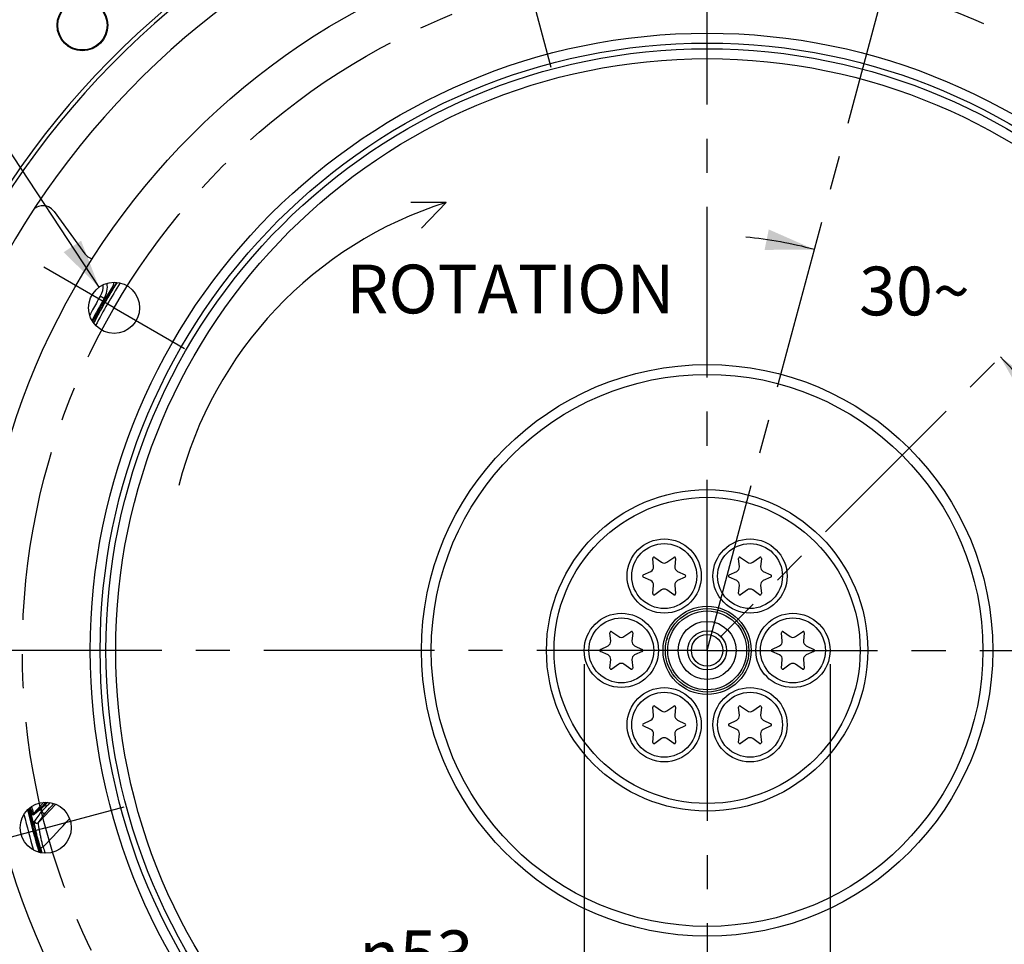
# Model space of a CAD drawing. Units: millimetres. Extents: x 0 to 594, y 0 to 420.
# Drawn here: x 408 to 479, y 258 to 324 of the extents above; entities that cross this region are included whole.
import ezdxf
from ezdxf.enums import TextEntityAlignment as Align

# ---------------------------------------------------------------- set-up
doc = ezdxf.new("R2010")
doc.units = ezdxf.units.MM
doc.header["$LTSCALE"] = 32.67
doc.linetypes.add('CENTER', pattern=[0.6, 0.375, -0.075, 0.075, -0.075])
doc.layers.get('0').update_dxf_attribs({"linetype": 'CONTINUOUS'})
for name, color, linetype in [('3_ALL_AXES', 7, 'CONTINUOUS'), ('7_ALL_FEATURES', 7, 'CONTINUOUS'), ('DEFAULT_1', 7, 'CENTER')]:
    doc.layers.add(name, color=color, linetype=linetype)
doc.styles.get("Standard").update_dxf_attribs({"font": 'txt', "width": 0.85})
doc.styles.add('TEXTSTYLE_5', font='gdt', dxfattribs={"width": 0.85})
doc.styles.add('TEXTSTYLE_6', font='txt', dxfattribs={"width": 0.6})
doc.dimstyles.new('DIMSTYLE_1', dxfattribs={"dimtxt": 3.5, "dimasz": 3.5, "dimexe": 1.5, "dimexo": 1, "dimtad": 1, "dimdec": 4, "dimlfac": 3, "dimtxsty": 'STANDARD', "dimblk": '_FILLED', "dimblk1": '_FILLED', "dimblk2": '_FILLED', "dimcen": 0.09, "dimclrt": 5, "dimadec": 0, "dimazin": 0, "dimtol": 1, "dimtm": 0.127, "dimtfac": 0.6, "dimtdec": 4, "dimtmove": 0, "dimatfit": 2, "dimldrblk": '_FILLED', "dimfxl": 1, "dimtolj": 1, "dimarcsym": 0})
doc.dimstyles.new('DIMSTYLE_4', dxfattribs={"dimtxt": 3.5, "dimasz": 3.5, "dimexe": 1.5, "dimexo": 1, "dimtad": 0, "dimtih": 1, "dimtoh": 1, "dimdec": 4, "dimlfac": 3, "dimtxsty": 'STANDARD', "dimblk": '_FILLED', "dimblk1": '_FILLED', "dimblk2": '_FILLED', "dimcen": 0.09, "dimclrt": 5, "dimadec": 0, "dimazin": 0, "dimtp": 0.5, "dimtm": 0.5, "dimtfac": 1, "dimtdec": 4, "dimtofl": 0, "dimtmove": 0, "dimatfit": 3, "dimldrblk": '_FILLED', "dimfxl": 1, "dimtolj": 1, "dimarcsym": 0})
doc.dimstyles.new('DIMSTYLE_5', dxfattribs={"dimtxt": 3.5, "dimasz": 3.5, "dimexe": 1.5, "dimexo": 1, "dimgap": 0.875, "dimtad": 1, "dimdec": 4, "dimlfac": 3, "dimtxsty": 'STANDARD', "dimblk": '_FILLED', "dimblk1": '_FILLED', "dimblk2": '_FILLED', "dimcen": 0.09, "dimclrt": 5, "dimadec": 0, "dimazin": 0, "dimtp": 0.0001, "dimtm": 0.0001, "dimtfac": 1, "dimtdec": 4, "dimtofl": 0, "dimtmove": 0, "dimatfit": 3, "dimldrblk": '_FILLED', "dimfxl": 1, "dimtolj": 1, "dimarcsym": 0})
doc.dimstyles.get("Standard").update_dxf_attribs({"dimtxt": 3.5, "dimasz": 3.5, "dimexe": 1.5, "dimexo": 1, "dimtad": 1, "dimdec": 4, "dimtxsty": 'STANDARD', "dimblk": '_FILLED', "dimblk1": '_FILLED', "dimblk2": '_FILLED', "dimcen": 0.09, "dimclrt": 5, "dimadec": 0, "dimazin": 0, "dimtol": 1, "dimtp": 0.0001, "dimtm": 0.0001, "dimtfac": 1, "dimtdec": 4, "dimtofl": 0, "dimtmove": 0, "dimatfit": 3, "dimldrblk": '_FILLED', "dimfxl": 1, "dimtolj": 1, "dimarcsym": 0})

# ---------------------------------------------------------------- blocks, each defined once
blk = doc.blocks.new('_FILLED')
at = {"color": 0, "linetype": 'BYBLOCK'}
blk.add_solid([(0, 0), (-1, 0.214), (-1, -0.214)], dxfattribs=at)
blk = doc.blocks.new('*D0')
at = {"color": 2, "linetype": 'CONTINUOUS'}
for p, q in [((377.06, 292.997), (338.584, 292.997)), ((378.86, 292.997), (377.06, 292.997)), ((397.836, 289.518), (378.86, 292.997))]:
    blk.add_line(p, q, dxfattribs=at)
at = {"color": 2, "linetype": 'CONTINUOUS', "xscale": 3.5, "yscale": 3.5, "zscale": 3.5, "rotation": 349.6082113848}
blk.add_blockref('_FILLED', (397.836, 289.518), dxfattribs=at)
at = {"color": 5, "linetype": 'CONTINUOUS', "style": 'TEXTSTYLE_6', "width": 0.6}
for s, p in [(' 0', (367.82, 296.847)), ('-0,127', (372.86, 294.047))]:
    blk.add_text(s, height=2.1, dxfattribs=at).set_placement(p, align=Align.RIGHT)
at = {"color": 5, "linetype": 'CONTINUOUS', "width": 0.85}
blk.add_text('361,95', height=3.5, dxfattribs=at).set_placement((365.3, 294.747), align=Align.RIGHT)
at = {"color": 5, "linetype": 'CONTINUOUS', "style": 'TEXTSTYLE_5'}
blk.add_text('n', height=3.5, dxfattribs=at).set_placement((347.45, 294.747), align=Align.RIGHT)
blk = doc.blocks.new('*D3')
at = {"color": 2, "linetype": 'CONTINUOUS'}
for start, end in [(75, 84.6063), (35.3937, 45)]:
    blk.add_arc((457.161, 278.626), 29.822, start, end, dxfattribs=at)
for points in [[(461.3, 307.403), (464.88, 307.431), (461.603, 308.872)], [(481.134, 297.596), (478.248, 299.713), (480.013, 296.599)]]:
    blk.add_solid(points, dxfattribs=at)
at = {"color": 5, "linetype": 'CONTINUOUS', "insert": (472.072, 306.202), "char_height": 3.5, "width": 8.28333, "attachment_point": 2, "line_spacing_factor": 0.9}
blk.add_mtext('30\\Fgdt;{\\Fgdt;~}', dxfattribs=at)
blk = doc.blocks.new('*D8')
at = {"color": 2, "linetype": 'CONTINUOUS'}
for p, q in [((458.172, 349.636), (555.463, 349.636)), ((553.963, 349.636), (553.963, 287.47)), ((553.963, 225.303), (553.963, 287.47)), ((505.172, 225.303), (555.463, 225.303))]:
    blk.add_line(p, q, dxfattribs=at)
at = {"color": 2, "linetype": 'CONTINUOUS', "xscale": 3.5, "yscale": 3.5, "zscale": 3.5}
for p, rotation in [((553.963, 349.636), 90), ((553.963, 225.303), 270)]:
    blk.add_blockref('_FILLED', p, dxfattribs=dict(at, rotation=rotation))
at = {"color": 5, "linetype": 'CONTINUOUS', "insert": (549.588, 280.446), "char_height": 3.5, "width": 8.925, "attachment_point": 2, "rotation": 90, "line_spacing_factor": 0.9}
blk.add_mtext('373', dxfattribs=at)
blk = doc.blocks.new('*D29')
at = {"color": 2, "linetype": 'CONTINUOUS'}
for p, q in [((448.338, 277.636), (448.338, 252.648)), ((466.005, 277.636), (466.005, 252.648)), ((457.172, 254.148), (429.755, 254.148)), ((448.338, 254.148), (457.172, 254.148)), ((466.005, 254.148), (457.172, 254.148))]:
    blk.add_line(p, q, dxfattribs=at)
at = {"color": 2, "linetype": 'CONTINUOUS', "xscale": 3.5, "yscale": 3.5, "zscale": 3.5, "rotation": 180}
blk.add_blockref('_FILLED', (448.338, 254.148), dxfattribs=at)
at = {"color": 2, "linetype": 'CONTINUOUS', "xscale": 3.5, "yscale": 3.5, "zscale": 3.5}
blk.add_blockref('_FILLED', (466.005, 254.148), dxfattribs=at)
at = {"color": 5, "linetype": 'CONTINUOUS', "insert": (440.371, 258.523), "char_height": 3.5, "width": 10.61667, "attachment_point": 3, "line_spacing_factor": 0.9, "style": 'TEXTSTYLE_5'}
blk.add_mtext('{\\Fgdt;n}\\Ftxt;53', dxfattribs=at)

msp = doc.modelspace()

# ---------------------------------------------------------------- linework, layer by layer
at = {"color": 7, "linetype": 'CONTINUOUS'}
for p, q in [((438.406938, 310.81055), (435.878407, 310.81368)), ((438.406938, 310.81055), (436.637936, 308.964826)), ((410.24147, 310.164286), (412.45501, 307.117608)), ((453.323361, 284.639158), (453.270614, 285.242056)), ((453.401428, 285.317581), (453.897179, 284.970452)), ((454.279564, 284.970452), (454.775315, 285.317581)), ((454.906129, 285.242056), (454.853383, 284.639158)), ((459.490027, 284.639158), (459.43728, 285.242056)), ((459.568095, 285.317581), (460.063846, 284.970452)), ((460.44623, 284.970452), (460.941982, 285.317581)), ((461.072796, 285.242056), (461.020049, 284.639158)), ((452.58367, 284.052235), (453.132168, 284.308003)), ((453.132168, 283.645414), (452.58367, 283.901183)), ((455.044575, 284.308003), (455.593073, 284.052235)), ((455.593073, 283.901183), (455.044575, 283.645414)), ((458.750337, 284.052235), (459.298835, 284.308003)), ((459.298835, 283.645414), (458.750337, 283.901183)), ((461.211242, 284.308003), (461.75974, 284.052235)), ((461.75974, 283.901183), (461.211242, 283.645414)), ((453.270614, 282.711362), (453.323361, 283.31426)), ((454.853383, 283.31426), (454.906129, 282.711362)), ((459.43728, 282.711362), (459.490027, 283.31426)), ((461.020049, 283.31426), (461.072796, 282.711362)), ((453.897179, 282.982965), (453.401428, 282.635836)), ((454.775315, 282.635836), (454.279564, 282.982965)), ((460.063846, 282.982965), (459.568095, 282.635836)), ((460.941982, 282.635836), (460.44623, 282.982965)), ((450.240027, 279.298668), (450.18728, 279.901566)), ((450.318095, 279.977091), (450.813846, 279.629962)), ((451.19623, 279.629962), (451.691982, 279.977091)), ((451.822796, 279.901566), (451.770049, 279.298668)), ((462.573361, 279.298668), (462.520614, 279.901566)), ((462.651428, 279.977091), (463.147179, 279.629962)), ((463.529564, 279.629962), (464.025315, 279.977091)), ((464.156129, 279.901566), (464.103383, 279.298668)), ((449.500337, 278.711745), (450.048835, 278.967513)), ((451.961242, 278.967513), (452.50974, 278.711745)), ((461.83367, 278.711745), (462.382168, 278.967513)), ((464.294575, 278.967513), (464.843073, 278.711745)), ((450.048835, 278.304924), (449.500337, 278.560693)), ((452.50974, 278.560693), (451.961242, 278.304924)), ((462.382168, 278.304924), (461.83367, 278.560693)), ((464.843073, 278.560693), (464.294575, 278.304924)), ((450.18728, 277.370872), (450.240027, 277.97377)), ((450.813846, 277.642475), (450.318095, 277.295346)), ((451.691982, 277.295346), (451.19623, 277.642475)), ((451.770049, 277.97377), (451.822796, 277.370872)), ((462.520614, 277.370872), (462.573361, 277.97377)), ((463.147179, 277.642475), (462.651428, 277.295346)), ((464.025315, 277.295346), (463.529564, 277.642475)), ((464.103383, 277.97377), (464.156129, 277.370872)), ((453.401428, 274.636601), (453.897179, 274.289472)), ((454.279564, 274.289472), (454.775315, 274.636601)), ((459.568095, 274.636601), (460.063846, 274.289472)), ((460.44623, 274.289472), (460.941982, 274.636601)), ((453.323361, 273.958178), (453.270614, 274.561076)), ((454.906129, 274.561076), (454.853383, 273.958178)), ((459.490027, 273.958178), (459.43728, 274.561076)), ((461.072796, 274.561076), (461.020049, 273.958178)), ((452.58367, 273.371255), (453.132168, 273.627023)), ((453.132168, 272.964434), (452.58367, 273.220203)), ((455.044575, 273.627023), (455.593073, 273.371255)), ((455.593073, 273.220203), (455.044575, 272.964434)), ((458.750337, 273.371255), (459.298835, 273.627023)), ((459.298835, 272.964434), (458.750337, 273.220203)), ((461.211242, 273.627023), (461.75974, 273.371255)), ((461.75974, 273.220203), (461.211242, 272.964434)), ((453.270614, 272.030382), (453.323361, 272.63328)), ((454.853383, 272.63328), (454.906129, 272.030382)), ((459.43728, 272.030382), (459.490027, 272.63328)), ((461.020049, 272.63328), (461.072796, 272.030382)), ((453.897179, 272.301985), (453.401428, 271.954856)), ((454.775315, 271.954856), (454.279564, 272.301985)), ((460.063846, 272.301985), (459.568095, 271.954856)), ((460.941982, 271.954856), (460.44623, 272.301985))]:
    msp.add_line(p, q, dxfattribs=at)
at = {"color": 9, "linetype": 'CONTINUOUS'}
for p, q in [((409.487495, 267.724199), (408.773536, 266.949087)), ((409.102196, 266.264986), (410.357395, 267.582384)), ((409.309911, 267.256601), (408.734238, 266.796432)), ((409.349467, 267.408244), (408.773536, 266.949087)), ((409.247875, 264.465215), (409.448849, 264.524643))]:
    msp.add_line(p, q, dxfattribs=at)
at = {"color": 7, "linetype": 'CONTINUOUS'}
for centre, radius in [((412.270424, 323.537499), 1.824606), ((412.270424, 323.537499), 1.772241), ((454.088372, 283.976709), 2.666667), ((460.255038, 283.976709), 2.666667), ((451.005038, 278.636219), 2.666667), ((463.338372, 278.636219), 2.666667), ((454.088372, 273.295729), 2.666667), ((460.255038, 273.295729), 2.666667)]:
    msp.add_circle(centre, radius, dxfattribs=at)
at = {"color": 9, "linetype": 'CONTINUOUS'}
for centre, radius in [((457.171705, 278.636219), 44.333333), ((457.171705, 278.636219), 43.626227), ((457.171705, 278.636219), 43.212013), ((457.171705, 278.636219), 42.504906), ((457.171705, 278.636219), 20.533332), ((457.171705, 278.636219), 19.826226), ((454.088372, 283.976709), 2.333333), ((460.255038, 283.976709), 2.333333), ((451.005038, 278.636219), 2.333333), ((463.338372, 278.636219), 2.333333), ((454.088372, 273.295729), 2.333333), ((460.255038, 273.295729), 2.333333)]:
    msp.add_circle(centre, radius, dxfattribs=at)
at = {"color": 7, "linetype": 'CONTINUOUS'}
for centre, radius, start, end in [((457.171705, 278.636219), 68.052365, 94.89704573, 85.10295427), ((457.171705, 278.636219), 60.325, 94.16834548, 85.83165452), ((457.171705, 278.636219), 60.036325, 94.19677548, 85.80322452), ((457.171705, 278.636219), 57.84497, 94.66050351, 85.33949649), ((447.061688, 283.393398), 28.750737, 107.51930183, 165.7129023), ((409.430307, 309.579333), 0.996318, 121.43304372, 127.7360246), ((409.432525, 309.576697), 0.999826, 35.99331002, 97.06814991), ((457.171705, 278.636219), 50, 148.08302637, 151.91813928), ((457.171705, 278.636219), 50.090185, 148.50529466, 151.85589361), ((412.395483, 304.74722), 1.666667, 329.75167776, 8.78268001), ((457.171705, 278.636219), 50.166667, 149.75164098, 151.80145864), ((453.35363, 285.249319), 0.083333, 55, 185), ((454.823113, 285.249319), 0.083333, 355, 125), ((459.520297, 285.249319), 0.083333, 55, 185), ((460.98978, 285.249319), 0.083333, 355, 125), ((452.991296, 284.610106), 0.333333, 295, 5), ((454.088372, 285.243503), 0.333333, 235, 305), ((455.185448, 284.610106), 0.333333, 175, 245), ((459.157962, 284.610106), 0.333333, 295, 5), ((460.255038, 285.243503), 0.333333, 235, 305), ((461.352114, 284.610106), 0.333333, 175, 245), ((452.618888, 283.976709), 0.083333, 115, 245), ((455.557855, 283.976709), 0.083333, 295, 65), ((458.785555, 283.976709), 0.083333, 115, 245), ((461.724521, 283.976709), 0.083333, 295, 65), ((452.991296, 283.343312), 0.333333, 355, 65), ((455.185448, 283.343312), 0.333333, 115, 185), ((459.157962, 283.343312), 0.333333, 355, 65), ((461.352114, 283.343312), 0.333333, 115, 185), ((453.35363, 282.704099), 0.083333, 175, 305), ((454.088372, 282.709915), 0.333333, 55, 125), ((454.823113, 282.704099), 0.083333, 235, 5), ((459.520297, 282.704099), 0.083333, 175, 305), ((460.255038, 282.709915), 0.333333, 55, 125), ((460.98978, 282.704099), 0.083333, 235, 5), ((450.270297, 279.908829), 0.083333, 55, 185), ((451.005038, 279.903013), 0.333333, 235, 305), ((451.73978, 279.908829), 0.083333, 355, 125), ((462.60363, 279.908829), 0.083333, 55, 185), ((463.338372, 279.903013), 0.333333, 235, 305), ((464.073113, 279.908829), 0.083333, 355, 125), ((449.907962, 279.269616), 0.333333, 295, 5), ((452.102114, 279.269616), 0.333333, 175, 245), ((457.171705, 278.636219), 3, 163.54388112, 165.99120383), ((462.241296, 279.269616), 0.333333, 295, 5), ((464.435448, 279.269616), 0.333333, 175, 245), ((449.535555, 278.636219), 0.083333, 115, 245), ((449.907962, 278.002822), 0.333333, 355, 65), ((452.102114, 278.002822), 0.333333, 115, 185), ((452.474521, 278.636219), 0.083333, 295, 65), ((461.868888, 278.636219), 0.083333, 115, 245), ((462.241296, 278.002822), 0.333333, 355, 65), ((464.435448, 278.002822), 0.333333, 115, 185), ((464.807855, 278.636219), 0.083333, 295, 65), ((451.005038, 277.369425), 0.333333, 55, 125), ((457.171705, 278.636219), 3, 343.54388112, 345.99120383), ((463.338372, 277.369425), 0.333333, 55, 125), ((450.270297, 277.363609), 0.083333, 175, 305), ((451.73978, 277.363609), 0.083333, 235, 5), ((462.60363, 277.363609), 0.083333, 175, 305), ((464.073113, 277.363609), 0.083333, 235, 5), ((453.35363, 274.568339), 0.083333, 55, 185), ((454.823113, 274.568339), 0.083333, 355, 125), ((459.520297, 274.568339), 0.083333, 55, 185), ((460.98978, 274.568339), 0.083333, 355, 125), ((452.991296, 273.929126), 0.333333, 295, 5), ((454.088372, 274.562523), 0.333333, 235, 305), ((455.185448, 273.929126), 0.333333, 175, 245), ((459.157962, 273.929126), 0.333333, 295, 5), ((460.255038, 274.562523), 0.333333, 235, 305), ((461.352114, 273.929126), 0.333333, 175, 245), ((452.618888, 273.295729), 0.083333, 115, 245), ((455.557855, 273.295729), 0.083333, 295, 65), ((458.785555, 273.295729), 0.083333, 115, 245), ((461.724521, 273.295729), 0.083333, 295, 65), ((452.991296, 272.662332), 0.333333, 355, 65), ((455.185448, 272.662332), 0.333333, 115, 185), ((459.157962, 272.662332), 0.333333, 355, 65), ((461.352114, 272.662332), 0.333333, 115, 185), ((453.35363, 272.023119), 0.083333, 175, 305), ((454.088372, 272.028935), 0.333333, 55, 125), ((454.823113, 272.023119), 0.083333, 235, 5), ((459.520297, 272.023119), 0.083333, 175, 305), ((460.255038, 272.028935), 0.333333, 55, 125), ((460.98978, 272.023119), 0.083333, 235, 5), ((457.171705, 278.636219), 50.166667, 193.20093172, 196.80808566), ((457.171705, 278.636219), 50.090185, 193.13943107, 196.86007806), ((457.171705, 278.636219), 50, 193.08453413, 196.91180787)]:
    msp.add_arc(centre, radius, start, end, dxfattribs=at)
at = {"color": 9, "linetype": 'CONTINUOUS'}
for centre, radius, start, end in [((457.171705, 278.636219), 49.975101, 148.07227031, 151.92564514), ((457.171705, 278.636219), 49.765527, 147.97522682, 152.02459266), ((457.181024, 278.634322), 50.503981, 149.75178423, 151.03648011), ((457.186281, 278.631383), 50.510003, 151.03645154, 151.50408595), ((457.192019, 278.640106), 50.515002, 193.49077714, 196.50594114), ((457.171705, 278.636219), 49.196006, 193.37431704, 193.59528928), ((457.171705, 278.636219), 49.975101, 196.47286817, 196.9189817), ((457.171705, 278.636219), 49.765523, 196.47290533, 197.01683246)]:
    msp.add_arc(centre, radius, start, end, dxfattribs=at)
at = {"color": 7, "linetype": 'CONTINUOUS'}
for points in [[(409.309496, 310.568925), (409.169748, 310.551581), (409.030868, 310.502899), (408.910725, 310.429441)], [(412.98158, 306.746083), (412.775506, 306.806736), (412.581275, 306.94382), (412.45501, 307.117608)], [(414.495697, 305.073298), (414.52143, 304.986609), (414.507625, 304.881429), (414.460383, 304.804322)]]:
    msp.add_open_spline(points, degree=3, dxfattribs=at)
at = {"color": 9, "linetype": 'CONTINUOUS'}
for points in [[(413.728234, 304.877485), (413.754926, 304.605179), (413.690871, 304.311948), (413.5531, 304.075554)], [(408.734255, 266.796436), (408.721676, 266.847466), (408.737842, 266.910529), (408.773492, 266.949148)], [(408.820012, 266.338697), (408.997924, 266.583262), (409.17597, 266.82773), (409.354155, 267.072097)], [(409.102196, 266.264986), (409.280265, 266.508925), (409.458472, 266.752764), (409.636821, 266.996499)], [(409.309911, 267.256601), (409.297762, 267.307407), (409.314022, 267.36987), (409.349467, 267.408244)], [(409.448858, 264.524612), (410.083244, 265.195454), (410.717511, 265.866409), (411.351655, 266.537481)]]:
    msp.add_open_spline(points, degree=3, dxfattribs=at)
for points, knots in [([(413.835233, 303.907638), (413.836295, 303.90946), (413.822885, 303.912913), (413.813327, 303.923589), (413.784402, 303.938465), (413.75129, 303.959316), (413.708588, 303.98424), (413.642054, 304.023622), (413.589382, 304.05439), (413.5531, 304.075554)], [0, 0, 0, 0, 0.019268103, 0.075919576, 0.16810669, 0.29206904, 0.44330394, 0.616232729, 1, 1, 1, 1]), ([(409.781222, 267.723695), (409.672576, 267.613688), (409.532704, 267.470546), (409.373882, 267.316936), (409.326731, 267.269587), (409.309911, 267.256601)], [0, 0, 0, 0, 0.698960205, 0.903936284, 1, 1, 1, 1]), ([(409.662548, 267.729582), (409.590873, 267.654124), (409.485317, 267.548686), (409.385001, 267.43664), (409.349467, 267.408244)], [0, 0, 0, 0, 0.695866929, 1, 1, 1, 1]), ([(409.354155, 267.072097), (409.371503, 267.094717), (409.433273, 267.158599), (409.630896, 267.370035), (409.814076, 267.556429), (409.954392, 267.700407)], [0, 0, 0, 0, 0.098411447, 0.305956458, 1, 1, 1, 1]), ([(409.636821, 266.996499), (409.653616, 267.019423), (409.713811, 267.084477), (409.905622, 267.298855), (410.083518, 267.488021), (410.219576, 267.633954)], [0, 0, 0, 0, 0.098700815, 0.307019538, 1, 1, 1, 1]), ([(408.734238, 266.796432), (408.73109, 266.793885), (408.715011, 266.806186), (408.696142, 266.851592), (408.647936, 266.961461), (408.59319, 267.136658), (408.550323, 267.277088), (408.527569, 267.356219)], [0, 0, 0, 0, 0.020172038, 0.071477248, 0.272916773, 0.589803417, 1, 1, 1, 1]), ([(408.773554, 266.949106), (408.771021, 266.947298), (408.760424, 266.961827), (408.753789, 266.981739), (408.737957, 267.024606), (408.714029, 267.106882), (408.677251, 267.244895), (408.649128, 267.363186), (408.633657, 267.430138)], [0, 0, 0, 0, 0.018537951, 0.07049522, 0.156216964, 0.27340556, 0.590649354, 1, 1, 1, 1]), ([(409.354201, 267.072109), (409.367672, 267.017012), (409.463583, 266.914847), (409.597794, 266.955449), (409.636821, 266.996499)], [0, 0, 0, 0, 0.500349424, 1, 1, 1, 1]), ([(409.247875, 264.465215), (409.183394, 264.683286), (409.093146, 265.004997), (408.98649, 265.423073), (408.920416, 265.702906), (408.868415, 265.943964), (408.834242, 266.132027), (408.816028, 266.252943), (408.814841, 266.313387), (408.816215, 266.333517), (408.820012, 266.338697)], [0, 0, 0, 0, 0.354132899, 0.520258396, 0.671822699, 0.802044182, 0.90374059, 0.970713422, 0.989999553, 1, 1, 1, 1]), ([(408.820012, 266.338697), (408.834051, 266.284018), (408.930207, 266.183405), (409.063376, 266.224131), (409.102206, 266.265)], [0, 0, 0, 0, 0.500344609, 1, 1, 1, 1]), ([(409.448857, 264.524612), (409.397686, 264.727093), (409.325954, 265.02599), (409.240905, 265.414366), (409.187587, 265.675599), (409.145679, 265.900544), (409.119125, 266.059942), (409.106017, 266.159309), (409.100185, 266.210366), (409.099567, 266.242809), (409.099217, 266.260568), (409.102185, 266.264975)], [0, 0, 0, 0, 0.352555101, 0.518811347, 0.67116411, 0.802557726, 0.905225314, 0.943535968, 0.97226109, 0.991029924, 1, 1, 1, 1])]:
    msp.add_open_spline(points, degree=3, knots=knots, dxfattribs=at)
at = {"layer": '3_ALL_AXES', "color": 2, "linetype": 'CENTER'}
for p, q in [((444.434357, 326.172649), (445.944135, 320.538081)), ((414.551708, 303.242886), (409.499893, 306.159552)), ((414.551708, 303.242886), (419.603523, 300.326219)), ((409.635275, 265.898871), (415.269843, 267.408649)), ((409.635275, 265.898871), (404.000708, 264.389093))]:
    msp.add_line(p, q, dxfattribs=at)
msp.add_circle((457.171705, 278.636219), 49.213333, dxfattribs=at)
at = {"layer": '3_ALL_AXES', "color": 7, "linetype": 'CONTINUOUS'}
for centre in [(414.551708, 303.242886), (409.635275, 265.898871)]:
    msp.add_circle(centre, 1.833333, dxfattribs=at)
at = {"layer": '7_ALL_FEATURES', "color": 7, "linetype": 'CONTINUOUS'}
for radius in [52.386667, 11, 3.166667, 3, 2.083333, 1.4, 1.133333]:
    msp.add_circle((457.171705, 278.636219), radius, dxfattribs=at)
at = {"layer": '7_ALL_FEATURES', "color": 9, "linetype": 'CONTINUOUS'}
for radius in [11.545346, 2.833325]:
    msp.add_circle((457.171705, 278.636219), radius, dxfattribs=at)
at = {"layer": 'DEFAULT_1', "color": 2, "linetype": 'CENTER'}
for p, q in [((457.16399, 278.636219), (474.057689, 341.684362)), ((457.171705, 278.636219), (457.171705, 332.194741)), ((502.072986, 323.537499), (458.1094, 279.573914)), ((457.171705, 278.636219), (384.184186, 278.636219)), ((457.171705, 278.636219), (457.171705, 205.326817)), ((457.171705, 278.636219), (532.460376, 278.636219))]:
    msp.add_line(p, q, dxfattribs=at)

# ---------------------------------------------------------------- texts
at = {"color": 5, "linetype": 'CONTINUOUS', "insert": (431.23656, 306.342908), "char_height": 3.5, "width": 23.8, "attachment_point": 1, "line_spacing_factor": 0.9}
msp.add_mtext('ROTATION', dxfattribs=at)

# ---------------------------------------------------------------- dimensions: what is measured, and where the dimension line sits
at = {"color": 2, "linetype": 'CONTINUOUS'}
dim = msp.add_linear_dim(base=(553.963108, 349.636219), p1=(504.171705, 225.302886), p2=(457.171705, 349.636219), angle=90, dimstyle='DIMSTYLE_5', dxfattribs=at)
dim.commit()
dim.dimension.update_dxf_attribs({"geometry": '*D8', "text_midpoint": (553.963108, 280.539439), "dimtype": 160})
dim = msp.add_angular_dim_2l(base=(472.072155, 304.45227), line1=((477.330508, 298.795022), (477.541381, 299.005895)), line2=((464.543658, 306.177514), (464.620843, 306.465572)), dimstyle='DIMSTYLE_4', dxfattribs=at)
dim.commit()
dim.dimension.update_dxf_attribs({"geometry": '*D3', "text_midpoint": (472.072155, 304.45227), "dimtype": 162})
dim = msp.add_diameter_dim_2p(p1=(397.836196, 289.517533), p2=(516.507214, 267.754905), text='%%c<>', dimstyle='DIMSTYLE_1', override={"dimtih": 1, "dimtoh": 1, "dimpost": '<>'}, dxfattribs=at)
dim.commit()
dim.dimension.update_dxf_attribs({"geometry": '*D0', "text_midpoint": (357.822052, 296.497435), "dimtype": 163})
dim = msp.add_linear_dim(base=(466.005038, 254.147938), p1=(448.338372, 278.636219), p2=(466.005038, 278.636219), text='%%c<>', dimstyle='DIMSTYLE_5', dxfattribs=at)
dim.commit()
dim.dimension.update_dxf_attribs({"geometry": '*D29', "text_midpoint": (435.062989, 254.147938), "dimtype": 160})

# ---------------------------------------------------------------- leaders
at = {"color": 2, "linetype": 'CONTINUOUS', "annotation_type": 0, "has_hookline": 1, "hookline_direction": 1, "text_width": 23.8}
msp.add_leader([(413.474102, 304.726083), (393.638379, 334.849712), (387.638379, 334.849712)], dimstyle='STANDARD', override={"dimtad": 1}, dxfattribs=at)

doc.saveas('drawing.dxf')
